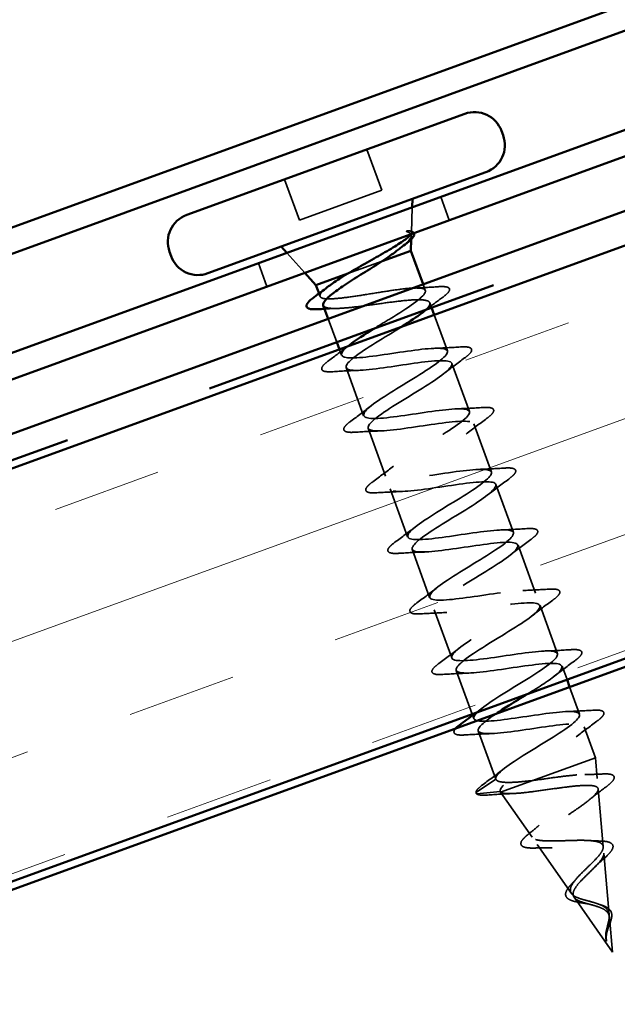
# Model space of a CAD drawing. Units: inches. Extents: x 0.6 to 33.5, y 0.4 to 21.4.
# Drawn here: x 8.4 to 8.9, y 9.9 to 10.8 of the extents above; entities that cross this region are included whole.
import ezdxf

# ---------------------------------------------------------------- set-up
doc = ezdxf.new("R2010")
doc.units = ezdxf.units.IN
doc.header["$LTSCALE"] = 2
doc.header["$MEASUREMENT"] = 0
doc.linetypes.add('DASHED', pattern=[0.2067, 0.1654, -0.0413])
doc.linetypes.add('DOUBLE_DASH_CHAIN', pattern=[1.2403, 0.6614, -0.0827, 0.1654, -0.0827, 0.1654, -0.0827])
for name, color, linetype, lineweight in [('Hatch (ANSI)', 7, 'Continuous', 18), ('Hidden (ANSI)', 7, 'DASHED', 35), ('Visible (ANSI)', 7, 'Continuous', 50)]:
    doc.layers.add(name, color=color, linetype=linetype, lineweight=lineweight)

msp = doc.modelspace()

# ---------------------------------------------------------------- hatches: boundary and pattern name
at = {"layer": 'Hatch (ANSI)', "true_color": 0x804040}
h = msp.add_hatch(dxfattribs=at)
h.set_pattern_fill('INSUL', color=17, scale=0.75, angle=20, style=0)
h.paths.add_polyline_path([(14.64327, 12.66158), (3.78497, 8.70948), (3.78497, 8.35476), (14.75728, 12.34835)])

# ---------------------------------------------------------------- linework, layer by layer
at = {"layer": 'Hidden (ANSI)', "color": 7, "ltscale": 0.035454}
for p, q in [((8.6747, 10.65237), (8.68747, 10.61729)), ((8.60391, 10.62661), (8.61668, 10.59153))]:
    msp.add_line(p, q, dxfattribs=at)
at = {"layer": 'Hidden (ANSI)', "color": 7, "ltscale": 0.071644}
msp.add_line((8.61668, 10.59153), (8.68747, 10.61729), dxfattribs=at)
at = {"layer": 'Hidden (ANSI)', "color": 96, "ltscale": 0.020217, "true_color": 0x008000}
for p, q in [((8.73813, 10.61161), (8.74543, 10.59157)), ((8.58152, 10.55461), (8.58882, 10.53456))]:
    msp.add_line(p, q, dxfattribs=at)
at = {"layer": 'Hidden (ANSI)', "color": 7, "ltscale": 0.020761}
msp.add_line((8.71293, 10.58082), (8.71368, 10.60271), dxfattribs=at)
at = {"layer": 'Hidden (ANSI)', "color": 7, "ltscale": 0.003061}
msp.add_line((8.71274, 10.57505), (8.71285, 10.57837), dxfattribs=at)
at = {"layer": 'Hidden (ANSI)', "color": 7, "ltscale": 0.021806}
msp.add_line((8.62135, 10.5464), (8.60597, 10.56351), dxfattribs=at)
at = {"layer": 'Hidden (ANSI)', "color": 7, "ltscale": 0.030639}
msp.add_line((8.65822, 10.54563), (8.68784, 10.55641), dxfattribs=at)
at = {"layer": 'Hidden (ANSI)', "color": 7, "ltscale": 0.005297}
msp.add_line((8.72289, 10.53654), (8.72483, 10.53121), dxfattribs=at)
at = {"layer": 'Hidden (ANSI)', "color": 7, "ltscale": 0.002413}
msp.add_line((8.63357, 10.52856), (8.63447, 10.52609), dxfattribs=at)
at = {"layer": 'Hidden (ANSI)', "color": 7, "ltscale": 0.004027}
msp.add_line((8.72871, 10.52056), (8.73019, 10.51649), dxfattribs=at)
at = {"layer": 'Hidden (ANSI)', "color": 7, "ltscale": 0.020217}
msp.add_line((8.64145, 10.5069), (8.64875, 10.48685), dxfattribs=at)
at = {"layer": 'Hidden (ANSI)', "color": 7, "ltscale": 0.031327}
msp.add_line((8.73247, 10.51023), (8.74376, 10.47922), dxfattribs=at)
at = {"layer": 'Hidden (ANSI)', "color": 7, "ltscale": 0.004979}
msp.add_line((8.65103, 10.48058), (8.65285, 10.47557), dxfattribs=at)
at = {"layer": 'Hidden (ANSI)', "color": 7, "ltscale": 0.041803}
for p, q in [((8.74763, 10.46857), (8.76268, 10.42722)), ((8.65673, 10.46492), (8.67178, 10.42358)), ((8.67565, 10.41293), (8.6907, 10.37158)), ((8.76656, 10.41657), (8.78161, 10.37522)), ((8.69458, 10.36093), (8.70963, 10.31958)), ((8.78548, 10.36457), (8.80053, 10.32323)), ((8.7135, 10.30893), (8.72855, 10.26759)), ((8.80441, 10.31258), (8.81946, 10.27123)), ((8.73243, 10.25694), (8.74748, 10.21559)), ((8.82333, 10.26058), (8.83838, 10.21924)), ((8.77028, 10.15295), (8.78533, 10.1116))]:
    msp.add_line(p, q, dxfattribs=at)
at = {"layer": 'Hidden (ANSI)', "color": 7, "ltscale": 0.011646}
msp.add_line((8.84226, 10.20859), (8.84648, 10.197), dxfattribs=at)
at = {"layer": 'Hidden (ANSI)', "color": 7, "ltscale": 0.037994}
msp.add_line((8.75135, 10.20494), (8.76504, 10.16735), dxfattribs=at)
at = {"layer": 'Hidden (ANSI)', "color": 7, "ltscale": 0.023709}
msp.add_line((8.84876, 10.19073), (8.85731, 10.16724), dxfattribs=at)
at = {"layer": 'Hidden (ANSI)', "color": 7, "ltscale": 0.002685}
msp.add_line((8.7654, 10.16634), (8.7664, 10.1636), dxfattribs=at)
at = {"layer": 'Hidden (ANSI)', "color": 7, "ltscale": 0.026883}
msp.add_line((8.86118, 10.15659), (8.87087, 10.12996), dxfattribs=at)
at = {"layer": 'Hidden (ANSI)', "color": 7, "ltscale": 0.129549}
msp.add_line((8.78943, 10.10032), (8.87087, 10.12996), dxfattribs=at)
at = {"layer": 'Hidden (ANSI)', "color": 7, "ltscale": 0.016872}
msp.add_line((8.87243, 10.11221), (8.87087, 10.12996), dxfattribs=at)
at = {"layer": 'Hidden (ANSI)', "color": 7, "ltscale": 0.019076}
for p, q in [((8.78533, 10.1116), (8.76872, 10.10021)), ((8.76916, 10.099), (8.7892, 10.10095))]:
    msp.add_line(p, q, dxfattribs=at)
at = {"layer": 'Hidden (ANSI)', "color": 7, "ltscale": 0.000534899}
msp.add_line((8.7892, 10.10095), (8.78943, 10.10032), dxfattribs=at)
at = {"layer": 'Hidden (ANSI)', "color": 7, "ltscale": 0.044911}
msp.add_line((8.81653, 10.0616), (8.78943, 10.10032), dxfattribs=at)
at = {"layer": 'Hidden (ANSI)', "color": 7, "ltscale": 0.047259}
msp.add_line((8.87759, 10.05355), (8.87324, 10.10309), dxfattribs=at)
at = {"layer": 'Hidden (ANSI)', "color": 7, "ltscale": 0.048902}
msp.add_line((8.85028, 10.01335), (8.82079, 10.05551), dxfattribs=at)
at = {"layer": 'Hidden (ANSI)', "color": 7, "ltscale": 0.050544}
msp.add_line((8.88275, 9.9949), (8.87809, 10.04787), dxfattribs=at)
at = {"layer": 'Hidden (ANSI)', "color": 7, "ltscale": 0.054723}
msp.add_line((8.88556, 9.96291), (8.85256, 10.01008), dxfattribs=at)
at = {"layer": 'Hidden (ANSI)', "color": 7, "ltscale": 0.028326}
msp.add_line((8.88556, 9.96291), (8.88295, 9.99265), dxfattribs=at)
at = {"layer": 'Hidden (ANSI)', "color": 7, "ltscale": 0.001575}
for centre, start, end in [((8.74494, 10.5325), 304.43974, 95.56026), ((8.7691, 10.09966), 124.43974, 275.56026)]:
    msp.add_arc(centre, 0.000667, start, end, dxfattribs=at)
at = {"layer": 'Hidden (ANSI)', "color": 7, "ltscale": 0.049136}
msp.add_open_spline([(8.70958, 10.58143), (8.71185, 10.58082), (8.71296, 10.57978), (8.71273, 10.57678), (8.71147, 10.57487), (8.70762, 10.57101), (8.70565, 10.56931), (8.7033, 10.56746)], degree=3, knots=[0, 0, 0, 0, 0.075889, 0.075889, 0.1494652, 0.1494652, 0.197823, 0.197823, 0.197823, 0.197823], dxfattribs=at)
at = {"layer": 'Hidden (ANSI)', "color": 7, "ltscale": 0.009769}
msp.add_open_spline([(8.71105, 10.58246), (8.71069, 10.58254), (8.71026, 10.58257), (8.70936, 10.58248), (8.70899, 10.58237), (8.70873, 10.58221), (8.70867, 10.58216), (8.70862, 10.5821), (8.70861, 10.58208), (8.7086, 10.58205), (8.70859, 10.58204), (8.70859, 10.58202), (8.70859, 10.58201), (8.70858, 10.58199), (8.70859, 10.58198), (8.70859, 10.58196), (8.70859, 10.58195), (8.7086, 10.58193), (8.7086, 10.58191), (8.70863, 10.58187), (8.70865, 10.58184), (8.70876, 10.58173), (8.70891, 10.58166), (8.7092, 10.58154), (8.7094, 10.58148), (8.70958, 10.58143)], degree=3, knots=[0, 0, 0, 0, 0.01587844, 0.01587844, 0.03049632, 0.03049632, 0.03376874, 0.03376874, 0.0345161, 0.0345161, 0.03493404, 0.03493404, 0.03521863, 0.03521863, 0.03548483, 0.03548483, 0.03583328, 0.03583328, 0.03649102, 0.03649102, 0.03822908, 0.03822908, 0.04513863, 0.04513863, 0.05716567, 0.05716567, 0.05716567, 0.05716567], dxfattribs=at)
at = {"layer": 'Hidden (ANSI)', "color": 7, "ltscale": 0.016009}
msp.add_open_spline([(8.7107, 10.58252), (8.71291, 10.58225), (8.71449, 10.58171), (8.71512, 10.58053)], degree=3, dxfattribs=at)
at = {"layer": 'Hidden (ANSI)', "color": 7, "ltscale": 0.020157}
msp.add_open_spline([(8.71248, 10.57957), (8.71272, 10.57996), (8.71286, 10.58031), (8.71306, 10.58153), (8.71243, 10.58213), (8.71105, 10.58246)], degree=3, knots=[0.31617226, 0.31617226, 0.31617226, 0.31617226, 0.33737749, 0.33737749, 0.39716778, 0.39716778, 0.39716778, 0.39716778], dxfattribs=at)
at = {"layer": 'Hidden (ANSI)', "color": 7, "ltscale": 0.158791}
msp.add_open_spline([(8.72483, 10.53121), (8.72445, 10.53225), (8.72301, 10.53288), (8.71808, 10.53343), (8.71466, 10.53335), (8.70621, 10.53261), (8.70127, 10.53198), (8.6905, 10.5304), (8.68476, 10.52947), (8.67321, 10.52761), (8.66751, 10.5267), (8.65686, 10.52516), (8.65202, 10.52456), (8.6438, 10.52392), (8.64051, 10.52388), (8.6359, 10.52454), (8.63461, 10.52524), (8.63419, 10.52742), (8.63505, 10.5289), (8.63791, 10.53174), (8.63918, 10.53283), (8.6407, 10.53401)], degree=3, knots=[0, 0, 0, 0, 0.0668714, 0.0668714, 0.1337428, 0.1337428, 0.2006142, 0.2006142, 0.2674857, 0.2674857, 0.3343571, 0.3343571, 0.4012285, 0.4012285, 0.4680999, 0.4680999, 0.5349713, 0.5349713, 0.6018427, 0.6018427, 0.6377418, 0.6377418, 0.6377418, 0.6377418], dxfattribs=at)
at = {"layer": 'Hidden (ANSI)', "color": 7, "ltscale": 0.074609}
msp.add_open_spline([(8.68112, 10.49863), (8.68551, 10.50136), (8.69008, 10.50415), (8.69456, 10.5069), (8.70989, 10.51634), (8.72288, 10.52493), (8.7247, 10.52945), (8.72497, 10.53012), (8.72501, 10.53071), (8.72483, 10.53121)], degree=3, knots=[-1.778974, -1.778974, -1.778974, -1.778974, -1.418643, -1.418643, -1.418643, -0.183366, -0.183366, -0.183366, 0, 0, 0, 0], dxfattribs=at)
at = {"layer": 'Hidden (ANSI)', "color": 7, "ltscale": 0.020107}
msp.add_open_spline([(8.71496, 10.53327), (8.72191, 10.53354), (8.72894, 10.53395), (8.73596, 10.53442)], degree=3, dxfattribs=at)
at = {"layer": 'Hidden (ANSI)', "color": 7, "ltscale": 0.028897}
msp.add_open_spline([(8.73596, 10.53442), (8.7395, 10.53466), (8.7421, 10.53457), (8.74453, 10.53378), (8.74514, 10.53342), (8.7455, 10.53286)], degree=3, knots=[0, 0, 0, 0, 0.0793677, 0.0793677, 0.1156476, 0.1156476, 0.1156476, 0.1156476], dxfattribs=at)
at = {"layer": 'Hidden (ANSI)', "color": 7, "ltscale": 0.030216}
for points in [[(8.74556, 10.53273), (8.74589, 10.53182), (8.7455, 10.53082), (8.74375, 10.52849), (8.74203, 10.52697), (8.73963, 10.52521)], [(8.76847, 10.09943), (8.76814, 10.10034), (8.76853, 10.10134), (8.77028, 10.10367), (8.77201, 10.10519), (8.77441, 10.10695)]]:
    msp.add_open_spline(points, degree=3, knots=[0, 0, 0, 0, 0.0527752, 0.0527752, 0.1209585, 0.1209585, 0.1209585, 0.1209585], dxfattribs=at)
at = {"layer": 'Hidden (ANSI)', "color": 7, "ltscale": 0.132507}
msp.add_open_spline([(8.63726, 10.5184), (8.63728, 10.51837), (8.63729, 10.51833), (8.6378, 10.51715), (8.63937, 10.51642), (8.64456, 10.51567), (8.64812, 10.51565), (8.65682, 10.51618), (8.66187, 10.51672), (8.67286, 10.51808), (8.67869, 10.51889), (8.69038, 10.5205), (8.69612, 10.52129), (8.70682, 10.52254), (8.71165, 10.523), (8.71951, 10.52331), (8.72257, 10.52321), (8.72699, 10.52238), (8.72831, 10.52164), (8.72871, 10.52056)], degree=3, knots=[0.3352496, 0.3352496, 0.3352496, 0.3352496, 0.3374086, 0.3374086, 0.4048904, 0.4048904, 0.4723721, 0.4723721, 0.5398538, 0.5398538, 0.6073356, 0.6073356, 0.6748173, 0.6748173, 0.742299, 0.742299, 0.8048716, 0.8048716, 0.8674442, 0.8674442, 0.8674442, 0.8674442], dxfattribs=at)
at = {"layer": 'Hidden (ANSI)', "color": 7, "ltscale": 0.027959}
msp.add_open_spline([(8.72871, 10.52056), (8.72938, 10.51872), (8.72669, 10.51565), (8.72177, 10.51178)], degree=3, dxfattribs=at)
at = {"layer": 'Hidden (ANSI)', "color": 7, "ltscale": 0.016325}
msp.add_open_spline([(8.73963, 10.52521), (8.73502, 10.52182), (8.73044, 10.5184), (8.72595, 10.51495)], degree=3, dxfattribs=at)
at = {"layer": 'Hidden (ANSI)', "color": 7, "ltscale": 0.010154}
msp.add_open_spline([(8.64893, 10.51576), (8.64544, 10.51567), (8.64191, 10.51554), (8.63837, 10.51537)], degree=3, dxfattribs=at)
at = {"layer": 'Hidden (ANSI)', "color": 7, "ltscale": 1.009214}
msp.add_open_spline([(8.70462, 10.50009), (8.69013, 10.491), (8.67262, 10.48081), (8.66354, 10.47369), (8.65435, 10.46649), (8.65453, 10.4627), (8.66474, 10.46255), (8.67495, 10.46241), (8.69453, 10.46568), (8.7121, 10.46821), (8.72967, 10.47075), (8.74405, 10.47212), (8.74708, 10.46937), (8.75011, 10.46661), (8.74165, 10.45967), (8.72774, 10.45075), (8.71383, 10.44183), (8.69555, 10.43132), (8.68502, 10.42363), (8.6745, 10.41594), (8.67257, 10.41138), (8.68122, 10.41067), (8.68986, 10.40995), (8.70854, 10.41289), (8.72642, 10.41554), (8.74431, 10.41819), (8.76019, 10.42012), (8.76499, 10.418), (8.76978, 10.41589), (8.76323, 10.40964), (8.75017, 10.40103), (8.73711, 10.39242), (8.71857, 10.38181), (8.70684, 10.37368), (8.6951, 10.36555), (8.69111, 10.36024), (8.69811, 10.35893), (8.70511, 10.35762), (8.72269, 10.36016), (8.74069, 10.36285), (8.7587, 10.36555), (8.77592, 10.36796), (8.78244, 10.36647), (8.78897, 10.36499), (8.7844, 10.35947), (8.77235, 10.35122), (8.76031, 10.34298), (8.74174, 10.33236), (8.72894, 10.32385), (8.71615, 10.31533), (8.71016, 10.30929), (8.71544, 10.30735), (8.72073, 10.30542), (8.73701, 10.30749), (8.75495, 10.31016), (8.77289, 10.31283), (8.79127, 10.31566), (8.79946, 10.31478), (8.80765, 10.3139), (8.80514, 10.30913), (8.79425, 10.30131), (8.78337, 10.29349), (8.765, 10.28294), (8.75131, 10.2741), (8.73762, 10.26526), (8.72969, 10.25852), (8.73322, 10.25594), (8.73675, 10.25337), (8.75158, 10.2549), (8.76925, 10.25748), (8.78693, 10.26006), (8.80628, 10.26324), (8.81605, 10.26294), (8.82583, 10.26264), (8.82541, 10.25863), (8.81584, 10.25128), (8.80626, 10.24394), (8.7883, 10.23354), (8.77388, 10.22443), (8.75946, 10.21533), (8.74972, 10.20792), (8.75146, 10.2047), (8.75321, 10.20148), (8.76642, 10.20242), (8.78365, 10.20484), (8.80088, 10.20725), (8.82098, 10.21071), (8.83225, 10.21095), (8.84351, 10.21119), (8.84521, 10.20795), (8.83706, 10.20112), (8.83174, 10.19667), (8.82252, 10.19079), (8.8126, 10.18466)], degree=3, knots=[1.249067, 1.249067, 1.249067, 1.249067, 2.470554, 2.470554, 2.470554, 3.705831, 3.705831, 3.705831, 4.941108, 4.941108, 4.941108, 6.176385, 6.176385, 6.176385, 7.411662, 7.411662, 7.411662, 8.646939, 8.646939, 8.646939, 9.882216, 9.882216, 9.882216, 11.117493, 11.117493, 11.117493, 12.352769, 12.352769, 12.352769, 13.588046, 13.588046, 13.588046, 14.823323, 14.823323, 14.823323, 16.0586, 16.0586, 16.0586, 17.293877, 17.293877, 17.293877, 18.529154, 18.529154, 18.529154, 19.764431, 19.764431, 19.764431, 20.999708, 20.999708, 20.999708, 22.234985, 22.234985, 22.234985, 23.470262, 23.470262, 23.470262, 24.705539, 24.705539, 24.705539, 25.940816, 25.940816, 25.940816, 27.176093, 27.176093, 27.176093, 28.41137, 28.41137, 28.41137, 29.646647, 29.646647, 29.646647, 30.881924, 30.881924, 30.881924, 32.117201, 32.117201, 32.117201, 33.352478, 33.352478, 33.352478, 34.587754, 34.587754, 34.587754, 35.823031, 35.823031, 35.823031, 37.058308, 37.058308, 37.058308, 38.293585, 38.293585, 38.293585, 39.099581, 39.099581, 39.099581, 39.099581], dxfattribs=at)
at = {"layer": 'Hidden (ANSI)', "color": 7, "ltscale": 0.019499}
msp.add_open_spline([(8.64193, 10.47093), (8.64743, 10.47497), (8.65289, 10.47906), (8.6582, 10.48319)], degree=3, dxfattribs=at)
at = {"layer": 'Hidden (ANSI)', "color": 7, "ltscale": 1.190514}
msp.add_open_spline([(8.78533, 10.1116), (8.78409, 10.11501), (8.79433, 10.12259), (8.80892, 10.13176), (8.82351, 10.14093), (8.84131, 10.15127), (8.8505, 10.15847), (8.85968, 10.16567), (8.8595, 10.16947), (8.84929, 10.16961), (8.83909, 10.16975), (8.8195, 10.16649), (8.80193, 10.16395), (8.78436, 10.16141), (8.76998, 10.16004), (8.76696, 10.1628), (8.76393, 10.16555), (8.77238, 10.17249), (8.78629, 10.18141), (8.80021, 10.19033), (8.81849, 10.20085), (8.82901, 10.20854), (8.83954, 10.21623), (8.84146, 10.22078), (8.83282, 10.2215), (8.82417, 10.22221), (8.80549, 10.21927), (8.78761, 10.21662), (8.76973, 10.21397), (8.75384, 10.21205), (8.74905, 10.21416), (8.74425, 10.21627), (8.75081, 10.22252), (8.76387, 10.23113), (8.77693, 10.23974), (8.79547, 10.25035), (8.8072, 10.25848), (8.81893, 10.26661), (8.82292, 10.27192), (8.81592, 10.27323), (8.80892, 10.27454), (8.79135, 10.27201), (8.77334, 10.26931), (8.75534, 10.26662), (8.73811, 10.26421), (8.73159, 10.26569), (8.72507, 10.26718), (8.72964, 10.2727), (8.74168, 10.28094), (8.75373, 10.28918), (8.7723, 10.2998), (8.78509, 10.30832), (8.79788, 10.31683), (8.80388, 10.32287), (8.79859, 10.32481), (8.7933, 10.32674), (8.77702, 10.32467), (8.75908, 10.322), (8.74115, 10.31933), (8.72276, 10.3165), (8.71457, 10.31738), (8.70639, 10.31826), (8.7089, 10.32303), (8.71978, 10.33085), (8.73066, 10.33867), (8.74904, 10.34922), (8.76273, 10.35806), (8.77642, 10.3669), (8.78434, 10.37365), (8.78081, 10.37622), (8.77728, 10.37879), (8.76246, 10.37726), (8.74478, 10.37468), (8.7271, 10.37211), (8.70775, 10.36892), (8.69798, 10.36922), (8.68821, 10.36953), (8.68862, 10.37354), (8.6982, 10.38088), (8.70778, 10.38823), (8.72574, 10.39862), (8.74015, 10.40773), (8.75457, 10.41683), (8.76432, 10.42424), (8.76257, 10.42746), (8.76082, 10.43069), (8.74762, 10.42974), (8.73039, 10.42733), (8.71316, 10.42491), (8.69305, 10.42145), (8.68179, 10.42121), (8.67052, 10.42097), (8.66882, 10.42421), (8.67697, 10.43104), (8.68512, 10.43786), (8.70245, 10.44803), (8.71741, 10.45733), (8.73238, 10.46664), (8.74382, 10.47467), (8.74387, 10.47854), (8.74391, 10.48241), (8.73246, 10.48211), (8.71585, 10.47992), (8.69925, 10.47774), (8.6786, 10.47408), (8.66596, 10.47334), (8.65332, 10.4726), (8.64951, 10.47507), (8.65613, 10.48134), (8.6571, 10.48225), (8.65827, 10.48324), (8.65963, 10.4843)], degree=3, knots=[-47.12389, -47.12389, -47.12389, -47.12389, -45.888613, -45.888613, -45.888613, -44.653336, -44.653336, -44.653336, -43.418059, -43.418059, -43.418059, -42.182782, -42.182782, -42.182782, -40.947505, -40.947505, -40.947505, -39.712228, -39.712228, -39.712228, -38.476951, -38.476951, -38.476951, -37.241674, -37.241674, -37.241674, -36.006397, -36.006397, -36.006397, -34.77112, -34.77112, -34.77112, -33.535843, -33.535843, -33.535843, -32.300566, -32.300566, -32.300566, -31.06529, -31.06529, -31.06529, -29.830013, -29.830013, -29.830013, -28.594736, -28.594736, -28.594736, -27.359459, -27.359459, -27.359459, -26.124182, -26.124182, -26.124182, -24.888905, -24.888905, -24.888905, -23.653628, -23.653628, -23.653628, -22.418351, -22.418351, -22.418351, -21.183074, -21.183074, -21.183074, -19.947797, -19.947797, -19.947797, -18.71252, -18.71252, -18.71252, -17.477243, -17.477243, -17.477243, -16.241966, -16.241966, -16.241966, -15.006689, -15.006689, -15.006689, -13.771412, -13.771412, -13.771412, -12.536135, -12.536135, -12.536135, -11.300858, -11.300858, -11.300858, -10.065581, -10.065581, -10.065581, -8.830305, -8.830305, -8.830305, -7.595028, -7.595028, -7.595028, -6.359751, -6.359751, -6.359751, -5.124474, -5.124474, -5.124474, -3.889197, -3.889197, -3.889197, -2.65392, -2.65392, -2.65392, -2.473441, -2.473441, -2.473441, -2.473441], dxfattribs=at)
at = {"layer": 'Hidden (ANSI)', "color": 7, "ltscale": 0.021226}
for points in [[(8.73299, 10.48156), (8.74029, 10.48179), (8.7477, 10.4822), (8.75511, 10.48268)], [(8.75855, 10.47321), (8.75257, 10.46881), (8.74663, 10.46436), (8.74089, 10.45985)], [(8.6675, 10.46258), (8.6602, 10.46235), (8.65278, 10.46194), (8.64537, 10.46146)], [(8.66085, 10.41893), (8.66684, 10.42333), (8.67278, 10.42778), (8.67852, 10.43229)], [(8.75191, 10.42956), (8.75921, 10.4298), (8.76663, 10.43021), (8.77404, 10.43068)], [(8.77748, 10.42122), (8.7715, 10.41682), (8.76556, 10.41237), (8.75981, 10.40785)], [(8.68642, 10.41058), (8.67912, 10.41035), (8.67171, 10.40994), (8.6643, 10.40947)], [(8.67978, 10.36693), (8.68576, 10.37133), (8.6917, 10.37578), (8.69745, 10.3803)], [(8.77084, 10.37757), (8.77814, 10.3778), (8.78555, 10.37821), (8.79296, 10.37869)], [(8.7964, 10.36922), (8.79042, 10.36482), (8.78448, 10.36037), (8.77874, 10.35586)], [(8.70535, 10.35859), (8.69805, 10.35835), (8.69063, 10.35794), (8.68322, 10.35747)], [(8.69871, 10.31494), (8.70469, 10.31934), (8.71063, 10.32379), (8.71637, 10.3283)], [(8.78976, 10.32557), (8.79706, 10.3258), (8.80448, 10.32621), (8.81189, 10.32669)], [(8.81533, 10.31723), (8.80935, 10.31283), (8.80341, 10.30837), (8.79766, 10.30386)], [(8.72427, 10.30659), (8.71697, 10.30636), (8.70956, 10.30595), (8.70215, 10.30547)], [(8.71763, 10.26294), (8.72361, 10.26734), (8.72955, 10.27179), (8.7353, 10.2763)], [(8.80869, 10.27357), (8.81599, 10.27381), (8.8234, 10.27422), (8.83081, 10.27469)], [(8.83426, 10.26523), (8.82827, 10.26083), (8.82233, 10.25638), (8.81659, 10.25187)], [(8.7432, 10.2546), (8.7359, 10.25436), (8.72848, 10.25395), (8.72107, 10.25348)], [(8.73656, 10.21094), (8.74254, 10.21534), (8.74848, 10.21979), (8.75422, 10.22431)], [(8.82761, 10.22158), (8.83491, 10.22181), (8.84233, 10.22222), (8.84974, 10.2227)], [(8.85318, 10.21323), (8.8472, 10.20883), (8.84126, 10.20438), (8.83551, 10.19987)], [(8.76212, 10.2026), (8.75482, 10.20236), (8.74741, 10.20195), (8.74, 10.20148)], [(8.84654, 10.16958), (8.85384, 10.16982), (8.86125, 10.17023), (8.86866, 10.1707)], [(8.87211, 10.16124), (8.86612, 10.15684), (8.86018, 10.15239), (8.85444, 10.14787)], [(8.78105, 10.1506), (8.77375, 10.15037), (8.76634, 10.14996), (8.75892, 10.14948)], [(8.77441, 10.10695), (8.78039, 10.11135), (8.78633, 10.1158), (8.79207, 10.12032)]]:
    msp.add_open_spline(points, degree=3, dxfattribs=at)
at = {"layer": 'Hidden (ANSI)', "color": 7, "ltscale": 0.060534}
for points in [[(8.75511, 10.48268), (8.75862, 10.4829), (8.76119, 10.4828), (8.76361, 10.48189), (8.76425, 10.48141), (8.7649, 10.47955), (8.7642, 10.47831), (8.76192, 10.47585), (8.76044, 10.4746), (8.75855, 10.47321)], [(8.64537, 10.46146), (8.64186, 10.46124), (8.6393, 10.46134), (8.63687, 10.46224), (8.63623, 10.46273), (8.63559, 10.46459), (8.63629, 10.46583), (8.63857, 10.46829), (8.64004, 10.46954), (8.64193, 10.47093)], [(8.77404, 10.43068), (8.77755, 10.43091), (8.78011, 10.4308), (8.78254, 10.4299), (8.78318, 10.42942), (8.78382, 10.42755), (8.78312, 10.42631), (8.78084, 10.42385), (8.77937, 10.42261), (8.77748, 10.42122)], [(8.6643, 10.40947), (8.66079, 10.40924), (8.65822, 10.40934), (8.6558, 10.41025), (8.65516, 10.41073), (8.65451, 10.41259), (8.65521, 10.41384), (8.65749, 10.4163), (8.65897, 10.41754), (8.66085, 10.41893)], [(8.79296, 10.37869), (8.79647, 10.37891), (8.79904, 10.37881), (8.80146, 10.3779), (8.8021, 10.37742), (8.80275, 10.37556), (8.80205, 10.37431), (8.79977, 10.37185), (8.79829, 10.37061), (8.7964, 10.36922)], [(8.68322, 10.35747), (8.67971, 10.35724), (8.67715, 10.35735), (8.67472, 10.35825), (8.67408, 10.35873), (8.67344, 10.3606), (8.67414, 10.36184), (8.67642, 10.3643), (8.67789, 10.36554), (8.67978, 10.36693)], [(8.81189, 10.32669), (8.8154, 10.32691), (8.81796, 10.32681), (8.82039, 10.32591), (8.82103, 10.32542), (8.82167, 10.32356), (8.82097, 10.32232), (8.81869, 10.31986), (8.81722, 10.31861), (8.81533, 10.31723)], [(8.70215, 10.30547), (8.69864, 10.30525), (8.69607, 10.30535), (8.69365, 10.30626), (8.69301, 10.30674), (8.69236, 10.3086), (8.69306, 10.30984), (8.69534, 10.31231), (8.69682, 10.31355), (8.69871, 10.31494)], [(8.83081, 10.27469), (8.83432, 10.27492), (8.83689, 10.27482), (8.83931, 10.27391), (8.83995, 10.27343), (8.8406, 10.27156), (8.8399, 10.27032), (8.83762, 10.26786), (8.83614, 10.26662), (8.83426, 10.26523)], [(8.72107, 10.25348), (8.71756, 10.25325), (8.715, 10.25335), (8.71257, 10.25426), (8.71193, 10.25474), (8.71129, 10.25661), (8.71199, 10.25785), (8.71427, 10.26031), (8.71574, 10.26155), (8.71763, 10.26294)], [(8.84974, 10.2227), (8.85325, 10.22292), (8.85581, 10.22282), (8.85824, 10.22191), (8.85888, 10.22143), (8.85952, 10.21957), (8.85882, 10.21833), (8.85654, 10.21586), (8.85507, 10.21462), (8.85318, 10.21323)], [(8.74, 10.20148), (8.73649, 10.20126), (8.73392, 10.20136), (8.7315, 10.20226), (8.73086, 10.20275), (8.73021, 10.20461), (8.73091, 10.20585), (8.73319, 10.20831), (8.73467, 10.20956), (8.73656, 10.21094)], [(8.86866, 10.1707), (8.87217, 10.17092), (8.87474, 10.17082), (8.87716, 10.16992), (8.8778, 10.16943), (8.87845, 10.16757), (8.87775, 10.16633), (8.87547, 10.16387), (8.87399, 10.16263), (8.87211, 10.16124)]]:
    msp.add_open_spline(points, degree=3, knots=[0, 0, 0, 0, 0.0806821, 0.0806821, 0.121378, 0.121378, 0.1881144, 0.1881144, 0.2418497, 0.2418497, 0.2418497, 0.2418497], dxfattribs=at)
at = {"layer": 'Hidden (ANSI)', "color": 7, "ltscale": 0.005869}
msp.add_open_spline([(8.76828, 10.16853), (8.76992, 10.16979), (8.77154, 10.17105), (8.77315, 10.17231)], degree=3, dxfattribs=at)
at = {"layer": 'Hidden (ANSI)', "color": 7, "ltscale": 0.305079}
msp.add_open_spline([(8.7856, 10.16774), (8.77638, 10.16155), (8.7702, 10.15647), (8.77017, 10.15362), (8.77013, 10.14975), (8.78158, 10.15006), (8.79818, 10.15224), (8.81478, 10.15443), (8.83543, 10.15808), (8.84807, 10.15882), (8.86071, 10.15956), (8.86452, 10.15709), (8.8579, 10.15083), (8.85129, 10.14456), (8.83481, 10.1347), (8.81948, 10.12526), (8.80415, 10.11582), (8.79115, 10.10724), (8.78934, 10.10271), (8.78907, 10.10204), (8.78902, 10.10145), (8.7892, 10.10095)], degree=3, knots=[39.856591, 39.856591, 39.856591, 39.856591, 40.764139, 40.764139, 40.764139, 41.999416, 41.999416, 41.999416, 43.234693, 43.234693, 43.234693, 44.46997, 44.46997, 44.46997, 45.705247, 45.705247, 45.705247, 46.940524, 46.940524, 46.940524, 47.12389, 47.12389, 47.12389, 47.12389], dxfattribs=at)
at = {"layer": 'Hidden (ANSI)', "color": 7, "ltscale": 0.046888}
msp.add_open_spline([(8.75892, 10.14948), (8.75541, 10.14926), (8.75285, 10.14936), (8.75042, 10.15027), (8.74978, 10.15075), (8.74914, 10.1526), (8.74982, 10.15383), (8.75106, 10.15517)], degree=3, knots=[0, 0, 0, 0, 0.0806821, 0.0806821, 0.121378, 0.121378, 0.1873561, 0.1873561, 0.1873561, 0.1873561], dxfattribs=at)
at = {"layer": 'Hidden (ANSI)', "color": 7, "ltscale": 0.336105}
msp.add_open_spline([(8.85028, 10.01335), (8.84948, 10.01449), (8.8492, 10.01578), (8.84966, 10.01874), (8.85042, 10.02039), (8.85281, 10.02402), (8.85444, 10.02597), (8.85827, 10.03011), (8.86045, 10.03225), (8.86493, 10.0366), (8.86719, 10.03876), (8.87135, 10.04297), (8.87319, 10.04497), (8.87605, 10.0487), (8.87702, 10.05038), (8.87781, 10.05334), (8.87759, 10.05457), (8.87585, 10.0566), (8.87432, 10.05735), (8.87003, 10.05843), (8.86729, 10.05874), (8.86089, 10.05905), (8.85727, 10.05903), (8.84958, 10.05886), (8.84559, 10.05871), (8.83772, 10.05846), (8.83395, 10.05838), (8.82711, 10.05851), (8.82414, 10.05872), (8.81941, 10.0596), (8.81773, 10.06028), (8.81589, 10.06221), (8.8158, 10.06346), (8.81719, 10.06656), (8.81871, 10.0684), (8.82315, 10.0726), (8.82605, 10.07494), (8.83281, 10.07999), (8.83662, 10.08265), (8.84457, 10.08813), (8.84863, 10.09088), (8.85638, 10.09628), (8.85997, 10.09886), (8.8661, 10.10367), (8.86854, 10.10583), (8.87183, 10.10959), (8.8726, 10.11115), (8.87223, 10.11358), (8.87106, 10.11442), (8.8668, 10.11544), (8.86371, 10.11558), (8.85593, 10.11532), (8.85128, 10.11489), (8.84162, 10.11377), (8.83678, 10.11311), (8.82683, 10.11172), (8.82179, 10.11099), (8.81693, 10.11033)], degree=3, knots=[0, 0, 0, 0, 0.031531, 0.031531, 0.06418, 0.06418, 0.097979, 0.097979, 0.132949, 0.132949, 0.169112, 0.169112, 0.206483, 0.206483, 0.245078, 0.245078, 0.284906, 0.284906, 0.32598, 0.32598, 0.368307, 0.368307, 0.411896, 0.411896, 0.456752, 0.456752, 0.502882, 0.502882, 0.550291, 0.550291, 0.598982, 0.598982, 0.648961, 0.648961, 0.700231, 0.700231, 0.752794, 0.752794, 0.806655, 0.806655, 0.861814, 0.861814, 0.918275, 0.918275, 0.976039, 0.976039, 1.035109, 1.035109, 1.095486, 1.095486, 1.157171, 1.157171, 1.220166, 1.220166, 1.276152, 1.276152, 1.333184, 1.333184, 1.333184, 1.333184], dxfattribs=at)
at = {"layer": 'Hidden (ANSI)', "color": 7, "ltscale": 0.015161}
msp.add_open_spline([(8.86166, 10.11549), (8.86681, 10.11555), (8.87206, 10.11573), (8.87732, 10.11597)], degree=3, dxfattribs=at)
at = {"layer": 'Hidden (ANSI)', "color": 7, "ltscale": 0.058823}
msp.add_open_spline([(8.87732, 10.11597), (8.88063, 10.11612), (8.88316, 10.11598), (8.88565, 10.11512), (8.88631, 10.11471), (8.88738, 10.11301), (8.88692, 10.1116), (8.8853, 10.1095), (8.88463, 10.10878), (8.8827, 10.10698), (8.88131, 10.10585), (8.87968, 10.10463)], degree=3, knots=[0, 0, 0, 0, 0.0701085, 0.0701085, 0.1049425, 0.1049425, 0.1672089, 0.1672089, 0.1962445, 0.1962445, 0.2350126, 0.2350126, 0.2350126, 0.2350126], dxfattribs=at)
at = {"layer": 'Hidden (ANSI)', "color": 7, "ltscale": 0.052335}
msp.add_open_spline([(8.81693, 10.11033), (8.81135, 10.10967), (8.80618, 10.10915), (8.79719, 10.10863), (8.79347, 10.10864), (8.78918, 10.10921), (8.78795, 10.10952), (8.78615, 10.11038), (8.78557, 10.11093), (8.78533, 10.1116)], degree=3, knots=[0, 0, 0, 0, 0.0677224, 0.0677224, 0.1354447, 0.1354447, 0.1728709, 0.1728709, 0.210297, 0.210297, 0.210297, 0.210297], dxfattribs=at)
at = {"layer": 'Hidden (ANSI)', "color": 7, "ltscale": 0.362688}
msp.add_open_spline([(8.78958, 10.10037), (8.79069, 10.09959), (8.79283, 10.09918), (8.79898, 10.09902), (8.80289, 10.09925), (8.81196, 10.10015), (8.81702, 10.1008), (8.82764, 10.10226), (8.83308, 10.10305), (8.84365, 10.10449), (8.84869, 10.10513), (8.85772, 10.10601), (8.86164, 10.10625), (8.86792, 10.10612), (8.87024, 10.10577), (8.87304, 10.10437), (8.87352, 10.10336), (8.87268, 10.10063), (8.87139, 10.09897), (8.86733, 10.09507), (8.86462, 10.09289), (8.85824, 10.08814), (8.85465, 10.08564), (8.84717, 10.08049), (8.84337, 10.07791), (8.83615, 10.07285), (8.8328, 10.07043), (8.82708, 10.06591), (8.82474, 10.06386), (8.82146, 10.06023), (8.82051, 10.05868), (8.82019, 10.05612), (8.82077, 10.05512), (8.82342, 10.05364), (8.82542, 10.05316), (8.83058, 10.05259), (8.83365, 10.05249), (8.84048, 10.05252), (8.84414, 10.05264), (8.85157, 10.05288), (8.85526, 10.053), (8.86218, 10.05305), (8.86535, 10.05298), (8.8708, 10.05249), (8.87304, 10.05208), (8.87634, 10.05079), (8.8774, 10.04995), (8.8783, 10.04778), (8.87815, 10.04649), (8.87678, 10.04348), (8.8756, 10.04181), (8.87248, 10.03816), (8.87061, 10.03623), (8.86656, 10.03222), (8.86443, 10.03019), (8.86035, 10.02616), (8.85843, 10.0242), (8.85518, 10.02045), (8.85386, 10.0187), (8.8522, 10.01566), (8.85176, 10.01437), (8.85163, 10.01204), (8.85191, 10.01101), (8.85256, 10.01008)], degree=3, knots=[0, 0, 0, 0, 0.066246, 0.066246, 0.131227, 0.131227, 0.194944, 0.194944, 0.257398, 0.257398, 0.318591, 0.318591, 0.378522, 0.378522, 0.437194, 0.437194, 0.494607, 0.494607, 0.550763, 0.550763, 0.605663, 0.605663, 0.659308, 0.659308, 0.711702, 0.711702, 0.762845, 0.762845, 0.81274, 0.81274, 0.86139, 0.86139, 0.908797, 0.908797, 0.954964, 0.954964, 0.999896, 0.999896, 1.043597, 1.043597, 1.08607, 1.08607, 1.127321, 1.127321, 1.167356, 1.167356, 1.206182, 1.206182, 1.243806, 1.243806, 1.280237, 1.280237, 1.315486, 1.315486, 1.349566, 1.349566, 1.382489, 1.382489, 1.414274, 1.414274, 1.441254, 1.441254, 1.467158, 1.467158, 1.467158, 1.467158], dxfattribs=at)
at = {"layer": 'Hidden (ANSI)', "color": 7, "ltscale": 0.017186}
msp.add_open_spline([(8.87968, 10.10463), (8.87488, 10.10104), (8.87012, 10.0974), (8.86557, 10.09371)], degree=3, dxfattribs=at)
at = {"layer": 'Hidden (ANSI)', "color": 7, "ltscale": 0.027917}
msp.add_open_spline([(8.77819, 10.09791), (8.77465, 10.09767), (8.77201, 10.09774), (8.76958, 10.09846), (8.769, 10.09876), (8.7686, 10.09922)], degree=3, knots=[0, 0, 0, 0, 0.0784189, 0.0784189, 0.1117453, 0.1117453, 0.1117453, 0.1117453], dxfattribs=at)
at = {"layer": 'Hidden (ANSI)', "color": 7, "ltscale": 0.020721}
msp.add_open_spline([(8.79985, 10.09914), (8.79268, 10.09885), (8.78543, 10.09841), (8.77819, 10.09791)], degree=3, dxfattribs=at)
at = {"layer": 'Hidden (ANSI)', "color": 7, "ltscale": 0.003424}
msp.add_open_spline([(8.7892, 10.10095), (8.78928, 10.10074), (8.7894, 10.10055), (8.78958, 10.10037)], degree=3, dxfattribs=at)
at = {"layer": 'Hidden (ANSI)', "color": 7, "ltscale": 0.01206}
msp.add_open_spline([(8.81314, 10.06412), (8.81637, 10.06671), (8.81953, 10.06932), (8.82252, 10.07194)], degree=3, dxfattribs=at)
at = {"layer": 'Hidden (ANSI)', "color": 7, "ltscale": 0.056249}
msp.add_open_spline([(8.82003, 10.0524), (8.81686, 10.05229), (8.81416, 10.05236), (8.81001, 10.05295), (8.80849, 10.05345), (8.80667, 10.05531), (8.80666, 10.05676), (8.80801, 10.05931), (8.80911, 10.06057), (8.81136, 10.06265), (8.81221, 10.06337), (8.81314, 10.06412)], degree=3, knots=[0, 0, 0, 0, 0.0514551, 0.0514551, 0.1033085, 0.1033085, 0.1571565, 0.1571565, 0.2024019, 0.2024019, 0.2245855, 0.2245855, 0.2245855, 0.2245855], dxfattribs=at)
at = {"layer": 'Hidden (ANSI)', "color": 7, "ltscale": 0.008884}
msp.add_open_spline([(8.86627, 10.05876), (8.86903, 10.05855), (8.87193, 10.05843), (8.87487, 10.05838)], degree=3, dxfattribs=at)
at = {"layer": 'Hidden (ANSI)', "color": 7, "ltscale": 0.052075}
msp.add_open_spline([(8.87487, 10.05838), (8.87767, 10.05832), (8.88005, 10.05809), (8.88365, 10.05712), (8.88498, 10.05637), (8.88618, 10.05417), (8.88607, 10.05288), (8.88487, 10.05028), (8.88387, 10.04891), (8.88105, 10.0458), (8.87914, 10.04402), (8.87695, 10.04212)], degree=3, knots=[0, 0, 0, 0, 0.0453373, 0.0453373, 0.090031, 0.090031, 0.1309662, 0.1309662, 0.1681997, 0.1681997, 0.207801, 0.207801, 0.207801, 0.207801], dxfattribs=at)
at = {"layer": 'Hidden (ANSI)', "color": 7, "ltscale": 0.013451}
msp.add_open_spline([(8.83371, 10.05253), (8.82928, 10.05263), (8.82467, 10.05255), (8.82003, 10.0524)], degree=3, dxfattribs=at)
at = {"layer": 'Hidden (ANSI)', "color": 7, "ltscale": 0.0094}
msp.add_open_spline([(8.87695, 10.04212), (8.87459, 10.04008), (8.87233, 10.03801), (8.87032, 10.03596)], degree=3, dxfattribs=at)
at = {"layer": 'Hidden (ANSI)', "color": 7, "ltscale": 0.023439}
msp.add_open_spline([(8.84637, 10.00976), (8.8456, 10.01064), (8.84522, 10.01171), (8.84531, 10.01393), (8.8457, 10.01509), (8.84712, 10.01765), (8.84825, 10.01912), (8.84997, 10.02099), (8.85031, 10.02135), (8.85065, 10.0217)], degree=3, knots=[0, 0, 0, 0, 0.02875616, 0.02875616, 0.05577208, 0.05577208, 0.08675229, 0.08675229, 0.09383342, 0.09383342, 0.09383342, 0.09383342], dxfattribs=at)
at = {"layer": 'Hidden (ANSI)', "color": 7, "ltscale": 0.005689}
msp.add_open_spline([(8.85065, 10.0217), (8.85187, 10.02295), (8.85301, 10.02419), (8.85403, 10.02542)], degree=3, dxfattribs=at)
at = {"layer": 'Hidden (ANSI)', "color": 7, "ltscale": 0.059737}
msp.add_open_spline([(8.88037, 9.98192), (8.88085, 9.98409), (8.88146, 9.98618), (8.88245, 9.99025), (8.88279, 9.99211), (8.88279, 9.99557), (8.88245, 9.99709), (8.88093, 9.99982), (8.87976, 10.00097), (8.87667, 10.003), (8.87478, 10.00384), (8.87052, 10.00534), (8.86821, 10.00598), (8.86349, 10.00724), (8.86116, 10.00784), (8.85699, 10.00914), (8.85519, 10.00981), (8.85217, 10.01139), (8.85101, 10.0123), (8.85028, 10.01335)], degree=3, knots=[0, 0, 0, 0, 0.0254212, 0.0254212, 0.050616, 0.050616, 0.0759961, 0.0759961, 0.1018445, 0.1018445, 0.1283557, 0.1283557, 0.1556669, 0.1556669, 0.1838774, 0.1838774, 0.2109707, 0.2109707, 0.2393812, 0.2393812, 0.2393812, 0.2393812], dxfattribs=at)
at = {"layer": 'Hidden (ANSI)', "color": 7, "ltscale": 0.021589}
msp.add_open_spline([(8.8618, 10.00488), (8.85965, 10.0052), (8.85758, 10.00552), (8.85384, 10.00626), (8.85214, 10.00668), (8.84919, 10.00772), (8.84794, 10.00835), (8.84679, 10.00932), (8.84656, 10.00953), (8.84637, 10.00976)], degree=3, knots=[0, 0, 0, 0, 0.02554529, 0.02554529, 0.05136974, 0.05136974, 0.07896834, 0.07896834, 0.08646284, 0.08646284, 0.08646284, 0.08646284], dxfattribs=at)
at = {"layer": 'Hidden (ANSI)', "color": 7, "ltscale": 0.055938}
msp.add_open_spline([(8.85256, 10.01008), (8.85328, 10.00905), (8.85444, 10.00817), (8.85749, 10.00661), (8.85932, 10.00595), (8.86337, 10.00472), (8.86553, 10.00416), (8.86986, 10.00298), (8.87196, 10.00238), (8.8758, 10.00096), (8.87749, 10.00018), (8.88025, 9.99829), (8.88128, 9.99723), (8.88265, 9.99474), (8.88297, 9.99337), (8.88301, 9.99028), (8.88274, 9.98864), (8.8821, 9.98581), (8.88182, 9.98474), (8.88126, 9.98259), (8.881, 9.98153), (8.88077, 9.98046)], degree=3, knots=[0, 0, 0, 0, 0.0281855, 0.0281855, 0.0553562, 0.0553562, 0.0815558, 0.0815558, 0.1068402, 0.1068402, 0.1312819, 0.1312819, 0.1549776, 0.1549776, 0.1780585, 0.1780585, 0.2007077, 0.2007077, 0.2138949, 0.2138949, 0.226602, 0.226602, 0.226602, 0.226602], dxfattribs=at)
at = {"layer": 'Hidden (ANSI)', "color": 7, "ltscale": 0.00499}
msp.add_open_spline([(8.86584, 10.00407), (8.8646, 10.00441), (8.86324, 10.00467), (8.8618, 10.00488)], degree=3, dxfattribs=at)
at = {"layer": 'Hidden (ANSI)', "color": 7, "ltscale": 0.002603}
msp.add_open_spline([(8.8741, 10.00405), (8.87467, 10.00382), (8.87528, 10.00362), (8.87591, 10.00343)], degree=3, dxfattribs=at)
at = {"layer": 'Hidden (ANSI)', "color": 7, "ltscale": 0.033284}
msp.add_open_spline([(8.87591, 10.00343), (8.87773, 10.00288), (8.8794, 10.00222), (8.88208, 10.0006), (8.88315, 9.99964), (8.8845, 9.99752), (8.88485, 9.99638), (8.88502, 9.99396), (8.88485, 9.99265), (8.88417, 9.98988), (8.88364, 9.98837), (8.88252, 9.98536), (8.88191, 9.98382), (8.88123, 9.98176), (8.88106, 9.98124), (8.88091, 9.98072)], degree=3, knots=[0, 0, 0, 0, 0.0242553, 0.0242553, 0.0475313, 0.0475313, 0.068449, 0.068449, 0.0883799, 0.0883799, 0.108168, 0.108168, 0.1266647, 0.1266647, 0.1329589, 0.1329589, 0.1329589, 0.1329589], dxfattribs=at)
at = {"layer": 'Hidden (ANSI)', "color": 7, "ltscale": 0.004109}
msp.add_open_spline([(8.87978, 9.97522), (8.87965, 9.97657), (8.8797, 9.97797), (8.87991, 9.97944)], degree=3, dxfattribs=at)
at = {"layer": 'Hidden (ANSI)', "color": 7, "ltscale": 0.002329}
msp.add_open_spline([(8.87991, 9.97944), (8.87997, 9.97983), (8.88003, 9.98023), (8.88019, 9.98106), (8.88027, 9.98149), (8.88037, 9.98192)], degree=3, knots=[0, 0, 0, 0, 0.004657797, 0.004657797, 0.00972162, 0.00972162, 0.00972162, 0.00972162], dxfattribs=at)
at = {"layer": 'Hidden (ANSI)', "color": 7, "ltscale": 0.005275}
msp.add_open_spline([(8.88077, 9.98046), (8.88061, 9.97968), (8.88047, 9.97892), (8.88022, 9.97708), (8.88015, 9.97604), (8.88018, 9.975)], degree=3, knots=[0, 0, 0, 0, 0.00904642, 0.00904642, 0.02157431, 0.02157431, 0.02157431, 0.02157431], dxfattribs=at)
at = {"layer": 'Hidden (ANSI)', "color": 7, "ltscale": 0.000440959}
msp.add_open_spline([(8.88051, 9.97909), (8.88049, 9.97899), (8.88047, 9.97889), (8.88046, 9.9788)], degree=3, dxfattribs=at)
at = {"layer": 'Hidden (ANSI)', "color": 7, "ltscale": 0.001547}
msp.add_open_spline([(8.88091, 9.98072), (8.88076, 9.98017), (8.88062, 9.97963), (8.88051, 9.97909)], degree=3, dxfattribs=at)
at = {"layer": 'Hidden (ANSI)', "color": 7, "ltscale": 0.001877}
msp.add_open_spline([(8.8801, 9.9733), (8.87995, 9.97392), (8.87984, 9.97456), (8.87978, 9.97522)], degree=3, dxfattribs=at)
at = {"layer": 'Hidden (ANSI)', "color": 7, "ltscale": 0.003662}
msp.add_open_spline([(8.88018, 9.975), (8.88022, 9.97385), (8.88035, 9.97299), (8.88041, 9.97255), (8.88042, 9.97247), (8.88042, 9.9724), (8.88042, 9.97238), (8.88042, 9.97236), (8.88042, 9.97235), (8.88042, 9.97235), (8.88042, 9.97235), (8.88041, 9.97235), (8.88041, 9.97235), (8.88041, 9.97235), (8.88041, 9.97235), (8.88041, 9.97235), (8.88041, 9.97235), (8.88041, 9.97235), (8.88041, 9.97235), (8.8804, 9.97235), (8.8804, 9.97235), (8.88039, 9.97236), (8.88039, 9.97238), (8.88035, 9.97246), (8.8803, 9.97259), (8.88023, 9.97282), (8.88016, 9.97305), (8.8801, 9.9733)], degree=3, knots=[0, 0, 0, 0, 0.01397013, 0.01397013, 0.01635801, 0.01635801, 0.01712636, 0.01712636, 0.01759978, 0.01759978, 0.01773598, 0.01773598, 0.01781809, 0.01781809, 0.01788584, 0.01788584, 0.01795891, 0.01795891, 0.01807628, 0.01807628, 0.01833703, 0.01833703, 0.01916095, 0.01916095, 0.02439922, 0.02439922, 0.04262671, 0.04262671, 0.04262671, 0.04262671], dxfattribs=at)
at = {"layer": 'Visible (ANSI)', "color": 5, "true_color": 0x0000ff}
for p, q in [((3.78497, 8.91664), (14.41994, 12.78746)), ((14.42724, 12.76741), (3.78497, 8.89394))]:
    msp.add_line(p, q, dxfattribs=at)
at = {"layer": 'Visible (ANSI)', "color": 30, "linetype": 'DOUBLE_DASH_CHAIN', "ltscale": 0.782995, "true_color": 0xff8000}
msp.add_line((14.73595, 12.72511), (3.78497, 8.73928), dxfattribs=at)
at = {"layer": 'Visible (ANSI)', "color": 11, "linetype": 'DOUBLE_DASH_CHAIN', "ltscale": 0.78452, "true_color": 0xff8040}
msp.add_line((3.78497, 8.71658), (14.75728, 12.71017), dxfattribs=at)
at = {"layer": 'Visible (ANSI)', "color": 17, "true_color": 0x804040}
for p, q in [((14.64327, 12.66158), (3.78497, 8.70948)), ((3.78497, 8.35476), (14.75728, 12.34835)), ((3.78497, 8.34766), (13.75061, 11.97486))]:
    msp.add_line(p, q, dxfattribs=at)
at = {"layer": 'Visible (ANSI)', "color": 96, "true_color": 0x008000}
for p, q in [((10.69583, 11.32415), (7.87675, 10.29809)), ((10.70312, 11.30411), (7.88405, 10.27805))]:
    msp.add_line(p, q, dxfattribs=at)
at = {"layer": 'Visible (ANSI)', "color": 7}
for p, q in [((8.51996, 10.59606), (8.75865, 10.68293)), ((8.79026, 10.66819), (8.79163, 10.66443)), ((8.53821, 10.54594), (8.77689, 10.63281)), ((8.71368, 10.60271), (8.71393, 10.6099)), ((8.7124, 10.56536), (8.71274, 10.57505)), ((8.50522, 10.56444), (8.50659, 10.56068)), ((8.60597, 10.56351), (8.60117, 10.56885)), ((8.68784, 10.55641), (8.7124, 10.56536)), ((8.7124, 10.56536), (8.72289, 10.53654)), ((8.63096, 10.53571), (8.62135, 10.5464)), ((8.63096, 10.53571), (8.65822, 10.54563)), ((8.63096, 10.53571), (8.63357, 10.52856)), ((8.63726, 10.5184), (8.64145, 10.5069)), ((8.73019, 10.51649), (8.73247, 10.51023)), ((8.64875, 10.48685), (8.65103, 10.48058)), ((8.84648, 10.197), (8.84876, 10.19073)), ((8.76504, 10.16735), (8.7654, 10.16634))]:
    msp.add_line(p, q, dxfattribs=at)
for centre, start, end in [((8.76708, 10.65975), 20, 110), ((8.76845, 10.65599), 290, 20), ((8.5284, 10.57288), 110, 200), ((8.52977, 10.56912), 200, 290)]:
    msp.add_arc(centre, 0.02467, start, end, dxfattribs=at)
for points, knots in [([(8.65822, 10.54563), (8.66287, 10.54839), (8.66792, 10.55127), (8.67827, 10.55715), (8.68347, 10.56008), (8.69329, 10.56576), (8.69779, 10.56844), (8.70538, 10.5733), (8.70837, 10.57543), (8.71133, 10.57809), (8.71205, 10.57888), (8.71248, 10.57957)], [0, 0, 0, 0, 0.0671369, 0.0671369, 0.1359633, 0.1359633, 0.20648, 0.20648, 0.2786874, 0.2786874, 0.3161723, 0.3161723, 0.3161723, 0.3161723]), ([(8.71512, 10.58053), (8.71515, 10.58047), (8.71518, 10.58042), (8.71572, 10.57918), (8.71513, 10.5778), (8.71286, 10.57505), (8.71121, 10.57357), (8.70905, 10.57192)], [0.064106, 0.064106, 0.064106, 0.064106, 0.0672946, 0.0672946, 0.1282514, 0.1282514, 0.1831203, 0.1831203, 0.1831203, 0.1831203]), ([(8.7033, 10.56746), (8.70234, 10.5667), (8.70131, 10.56592), (8.6966, 10.56241), (8.69239, 10.5595), (8.68784, 10.55641)], [0.19782304, 0.19782304, 0.19782304, 0.19782304, 0.21768686, 0.21768686, 0.28372234, 0.28372234, 0.28372234, 0.28372234]), ([(8.68784, 10.55641), (8.68328, 10.55344), (8.67834, 10.55033), (8.66834, 10.54405), (8.66338, 10.54094), (8.65419, 10.53496), (8.65005, 10.53214), (8.64324, 10.52703), (8.64064, 10.52477), (8.63746, 10.52102), (8.63685, 10.51953), (8.63726, 10.5184)], [0, 0, 0, 0, 0.0674817, 0.0674817, 0.1349635, 0.1349635, 0.2024452, 0.2024452, 0.2699269, 0.2699269, 0.3352496, 0.3352496, 0.3352496, 0.3352496]), ([(8.6407, 10.53401), (8.64202, 10.53503), (8.64351, 10.53611), (8.64702, 10.53854), (8.64906, 10.53988), (8.65345, 10.54269), (8.65579, 10.54414), (8.65822, 10.54563)], [0.6377418, 0.6377418, 0.6377418, 0.6377418, 0.6687142, 0.6687142, 0.7032431, 0.7032431, 0.737772, 0.737772, 0.737772, 0.737772]), ([(8.63245, 10.51508), (8.62904, 10.51489), (8.62649, 10.51501), (8.62401, 10.51588), (8.62336, 10.51631), (8.62243, 10.51808), (8.623, 10.51944), (8.62533, 10.52221), (8.62713, 10.52377), (8.62951, 10.52554)], [0, 0, 0, 0, 0.0744801, 0.0744801, 0.1117268, 0.1117268, 0.1766782, 0.1766782, 0.2381506, 0.2381506, 0.2381506, 0.2381506]), ([(8.72177, 10.51178), (8.7176, 10.50849), (8.71181, 10.50461), (8.70511, 10.5004), (8.70495, 10.5003), (8.70479, 10.50019), (8.70462, 10.50009)], [0.6681516, 0.6681516, 0.6681516, 0.6681516, 1.2352769, 1.2352769, 1.2352769, 1.249067, 1.249067, 1.249067, 1.249067]), ([(8.8126, 10.18466), (8.80731, 10.1814), (8.80182, 10.17806), (8.79662, 10.17483), (8.79265, 10.17236), (8.78893, 10.16998), (8.7856, 10.16774)], [39.0995809, 39.0995809, 39.0995809, 39.0995809, 39.5288622, 39.5288622, 39.5288622, 39.8565911, 39.8565911, 39.8565911, 39.8565911]), ([(8.75106, 10.15517), (8.75107, 10.15519), (8.75109, 10.1552), (8.75212, 10.15632), (8.75359, 10.15756), (8.75548, 10.15895)], [0.1873561, 0.1873561, 0.1873561, 0.1873561, 0.18811443, 0.18811443, 0.24184971, 0.24184971, 0.24184971, 0.24184971])]:
    msp.add_open_spline(points, degree=3, knots=knots, dxfattribs=at)
for points in [[(8.70905, 10.57192), (8.70712, 10.57044), (8.7052, 10.56896), (8.7033, 10.56746)], [(8.62951, 10.52554), (8.63329, 10.52834), (8.63703, 10.53116), (8.6407, 10.53401)], [(8.63837, 10.51537), (8.6364, 10.51528), (8.63443, 10.51518), (8.63245, 10.51508)], [(8.72595, 10.51495), (8.72461, 10.51392), (8.72328, 10.51288), (8.72196, 10.51185)], [(8.65963, 10.4843), (8.66484, 10.48837), (8.67265, 10.49338), (8.68112, 10.49863)], [(8.6582, 10.48319), (8.65866, 10.48356), (8.65913, 10.48392), (8.6596, 10.48429)], [(8.75548, 10.15895), (8.75979, 10.16212), (8.76407, 10.16531), (8.76828, 10.16853)]]:
    msp.add_open_spline(points, degree=3, dxfattribs=at)

doc.saveas('drawing.dxf')
